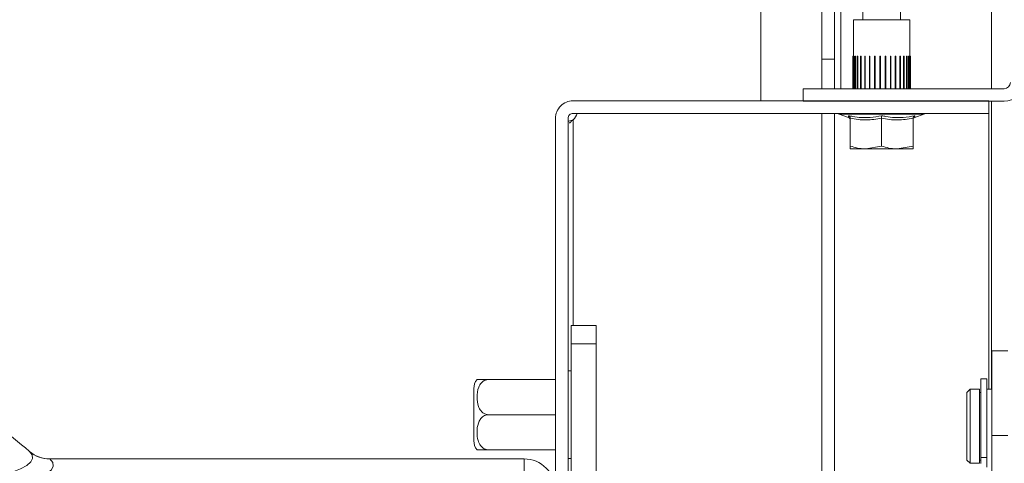
# Model space of a CAD drawing. Units: millimetres. Extents: x 209 to 10343, y -22 to 5718.
# Drawn here: x 7457 to 7614, y 4470 to 4541 of the extents above; entities that cross this region are included whole.
import ezdxf

# ---------------------------------------------------------------- set-up
doc = ezdxf.new("R2010")
doc.units = ezdxf.units.MM
pattern_1 = [(45, (2043.43, 825.48), (-134.704, 134.704), []), (45, (2133.23, 825.48), (-134.704, 134.704), [])]

msp = doc.modelspace()

# ---------------------------------------------------------------- hatches: boundary and pattern name
at = {"linetype": 'Continuous', "lineweight": 0}
h = msp.add_hatch(dxfattribs=at)
h.set_pattern_fill('ANSI32', scale=20, style=0)
h.set_pattern_definition(pattern_1)
edge = h.paths.add_edge_path(flags=0)
edge.add_line((7581.77692, 4527.67247), (7613.77595, 4527.67247))
edge.add_arc((7613.77595, 4530.67247), 3, 270, 0)
edge.add_line((7616.77595, 4530.67247), (7616.77595, 5078.4115))
edge.add_line((7616.77595, 5078.4115), (7614.77595, 5078.4115))
edge.add_line((7614.77595, 5078.4115), (7614.77595, 4530.67247))
edge.add_arc((7613.77595, 4530.67247), 1, 270, 360, ccw=False)
edge.add_line((7613.77595, 4529.67247), (7581.77692, 4529.67247))
edge.add_line((7581.77692, 4529.67247), (7581.77692, 4527.67247))
h = msp.add_hatch(dxfattribs=at)
h.set_pattern_fill('ANSI32', scale=20, style=0)
h.set_pattern_definition(pattern_1)
h.paths.add_polyline_path([(7584.77692, 4534.39007), (7586.77692, 4534.39007), (7586.77692, 4974.39007), (7584.77692, 4974.39007)], flags=0)
h = msp.add_hatch(dxfattribs=at)
h.set_pattern_fill('ANSI32', scale=20, style=0)
h.set_pattern_definition(pattern_1)
edge = h.paths.add_edge_path(flags=0)
edge.add_line((7611.34653, 4525.73615), (7611.34653, 4527.73615))
edge.add_line((7611.34653, 4527.73615), (7545.15111, 4527.73622))
edge.add_arc((7545.15111, 4524.93622), 2.8, 89.999945, 179.999945)
edge.add_line((7542.35111, 4524.93622), (7542.35082, 4219.10098))
edge.add_arc((7545.15082, 4219.10098), 2.8, 179.999945, 269.999945)
edge.add_line((7545.15081, 4216.30098), (7611.34623, 4216.30091))
edge.add_line((7611.34623, 4216.30091), (7611.34624, 4218.30091))
edge.add_line((7611.34624, 4218.30091), (7545.15082, 4218.30098))
edge.add_arc((7545.15082, 4219.10098), 0.8, 179.999945, 269.999945, ccw=False)
edge.add_line((7544.35082, 4219.10098), (7544.35111, 4524.93622))
edge.add_arc((7545.15111, 4524.93622), 0.8, 89.9999449, 179.9999449, ccw=False)
edge.add_line((7545.15111, 4525.73622), (7611.34653, 4525.73615))

# ---------------------------------------------------------------- linework, layer by layer
at = {"color": 8, "linetype": 'Continuous', "lineweight": 15}
for p, q in [((7611.77595, 5048.41608), (7611.77595, 4529.67247)), ((7587.77692, 4977.87215), (7587.77692, 4529.67247)), ((7611.77595, 4527.67247), (7611.77595, 4481.78469)), ((7545.15108, 4491.9434), (7545.15111, 4524.70654)), ((7601.01503, 4525.60564), (7587.53881, 4525.60564))]:
    msp.add_line(p, q, dxfattribs=at)
at = {"color": 7, "linetype": 'Continuous', "lineweight": 15}
for p, q in [((7584.77692, 4534.39007), (7584.77692, 4974.39007)), ((7586.77692, 4534.39007), (7586.77692, 4974.39007)), ((7575.05498, 4527.73619), (7575.05498, 4957.1865)), ((7591.27692, 4542.11797), (7591.27692, 4540.67247)), ((7597.27692, 4540.67247), (7597.27692, 4542.11797)), ((7589.77692, 4540.67247), (7589.77692, 4534.87247)), ((7598.77692, 4540.67247), (7589.77692, 4540.67247)), ((7598.77692, 4534.87247), (7598.77692, 4540.67247)), ((7586.77692, 4534.39007), (7584.77692, 4534.39007)), ((7584.77692, 4534.39007), (7584.77692, 4529.67247)), ((7586.77692, 4534.39007), (7586.77692, 4529.67247)), ((7589.67705, 4534.87247), (7589.67705, 4529.67247)), ((7589.67705, 4534.87247), (7589.75364, 4534.87247)), ((7589.75364, 4534.87247), (7589.75364, 4529.67247)), ((7589.75364, 4534.87247), (7589.86136, 4534.87247)), ((7589.86136, 4534.87247), (7589.86136, 4529.67247)), ((7589.99371, 4534.87247), (7589.99371, 4529.67247)), ((7589.99371, 4534.87247), (7590.10537, 4534.87247)), ((7590.10537, 4534.87247), (7590.10537, 4529.67247)), ((7590.38859, 4534.87247), (7590.38859, 4529.67247)), ((7590.38859, 4534.87247), (7590.50014, 4534.87247)), ((7590.50014, 4534.87247), (7590.50014, 4529.67247)), ((7590.924, 4534.87247), (7590.924, 4529.67247)), ((7590.924, 4534.87247), (7591.03142, 4534.87247)), ((7591.03142, 4534.87247), (7591.03142, 4529.67247)), ((7591.58059, 4534.87247), (7591.58059, 4529.67247)), ((7591.58059, 4534.87247), (7591.67999, 4534.87247)), ((7591.67999, 4534.87247), (7591.67999, 4529.67247)), ((7592.33153, 4529.67247), (7592.33153, 4534.87247)), ((7592.33153, 4534.87247), (7592.33464, 4534.87247)), ((7592.33464, 4534.87247), (7592.33464, 4529.67247)), ((7592.33464, 4534.87247), (7592.42243, 4534.87247)), ((7592.42243, 4534.87247), (7592.42243, 4529.67247)), ((7593.13462, 4529.67247), (7593.13462, 4534.87247)), ((7593.13462, 4534.87247), (7593.15889, 4534.87247)), ((7593.15889, 4534.87247), (7593.15889, 4529.67247)), ((7593.15889, 4534.87247), (7593.23189, 4534.87247)), ((7593.23189, 4534.87247), (7593.23189, 4529.67247)), ((7593.979, 4529.67247), (7593.979, 4534.87247)), ((7593.979, 4534.87247), (7594.02354, 4534.87247)), ((7594.02354, 4534.87247), (7594.02354, 4529.67247)), ((7594.02354, 4534.87247), (7594.07913, 4534.87247)), ((7594.07913, 4534.87247), (7594.07913, 4529.67247)), ((7594.83415, 4529.67247), (7594.83415, 4534.87247)), ((7594.83415, 4534.87247), (7594.89735, 4534.87247)), ((7594.89735, 4534.87247), (7594.89735, 4529.67247)), ((7594.89735, 4534.87247), (7594.93351, 4534.87247)), ((7594.93351, 4534.87247), (7594.93351, 4529.67247)), ((7595.66915, 4529.67247), (7595.66915, 4534.87247)), ((7595.66915, 4534.87247), (7595.74874, 4534.87247)), ((7595.74874, 4534.87247), (7595.74874, 4529.67247)), ((7595.74874, 4534.87247), (7595.76416, 4534.87247)), ((7595.76416, 4534.87247), (7595.76416, 4529.67247)), ((7596.45384, 4529.67247), (7596.45384, 4534.87247)), ((7596.45384, 4534.87247), (7596.54694, 4534.87247)), ((7596.54694, 4534.87247), (7596.54694, 4529.67247)), ((7597.15985, 4529.67247), (7597.15985, 4534.87247)), ((7597.15985, 4534.87247), (7597.26309, 4534.87247)), ((7597.26309, 4534.87247), (7597.26309, 4529.67247)), ((7597.76166, 4529.67247), (7597.76166, 4534.87247)), ((7597.76166, 4534.87247), (7597.87131, 4534.87247)), ((7597.87131, 4534.87247), (7597.87131, 4529.67247)), ((7598.23752, 4529.67247), (7598.23752, 4534.87247)), ((7598.23752, 4534.87247), (7598.34962, 4534.87247)), ((7598.34962, 4534.87247), (7598.34962, 4529.67247)), ((7598.57024, 4529.67247), (7598.57024, 4534.87247)), ((7598.57024, 4534.87247), (7598.68073, 4534.87247)), ((7598.68073, 4534.87247), (7598.68073, 4529.67247)), ((7598.74779, 4529.67247), (7598.74779, 4534.87247)), ((7598.74779, 4534.87247), (7598.85268, 4534.87247)), ((7598.85268, 4534.87247), (7598.85268, 4529.67247)), ((7598.85268, 4534.87247), (7598.85925, 4534.87247)), ((7598.85925, 4534.87247), (7598.85925, 4529.67247)), ((7581.77692, 4527.67247), (7581.77692, 4529.67247)), ((7613.77595, 4529.67247), (7581.77692, 4529.67247)), ((7611.34653, 4527.73615), (7545.15111, 4527.73622)), ((7613.77595, 4527.67247), (7581.77692, 4527.67247)), ((7611.34653, 4527.73615), (7611.34653, 4525.73615)), ((7542.35111, 4524.93622), (7542.35082, 4219.10098)), ((7544.35111, 4524.93622), (7544.35082, 4219.10098)), ((7611.34653, 4525.73615), (7545.15111, 4525.73622)), ((7584.77692, 4525.73618), (7584.77692, 4423.61734)), ((7586.77692, 4525.73618), (7586.77692, 4423.61734)), ((7587.53881, 4525.60564), (7588.98581, 4525.07898)), ((7589.00892, 4525.14246), (7589.00954, 4525.13252)), ((7589.27692, 4524.95615), (7589.27692, 4520.51905)), ((7594.27692, 4524.95615), (7594.27692, 4520.51905)), ((7599.27692, 4524.95615), (7599.27692, 4520.51905)), ((7599.54493, 4525.14246), (7599.5443, 4525.13247)), ((7599.56803, 4525.07898), (7601.01503, 4525.60564)), ((7611.34649, 4481.78469), (7611.34653, 4525.73615)), ((7589.27692, 4520.07247), (7591.77692, 4520.07247)), ((7594.27692, 4520.51905), (7591.77692, 4520.07247)), ((7591.77692, 4520.07247), (7596.77692, 4520.07247)), ((7599.27692, 4520.51905), (7596.77692, 4520.07247)), ((7599.27692, 4520.07247), (7596.77692, 4520.07247)), ((7548.85108, 4491.94339), (7544.85108, 4491.9434)), ((7544.85108, 4491.9434), (7544.85108, 4489.01446)), ((7548.85108, 4491.94339), (7548.85108, 4489.01446)), ((7544.85108, 4489.01446), (7544.85105, 4464.87233)), ((7548.85108, 4489.01446), (7544.85108, 4489.01446)), ((7548.85108, 4489.01446), (7548.85105, 4464.87232)), ((7611.85106, 4474.42952), (7611.85107, 4487.88469)), ((7614.35107, 4487.88469), (7611.85107, 4487.88469)), ((7544.85107, 4484.73213), (7544.35107, 4484.73213)), ((7531.65674, 4483.33215), (7542.35107, 4483.33213)), ((7610.05107, 4483.43469), (7610.05106, 4470.92414)), ((7611.05107, 4483.43469), (7610.05107, 4483.43469)), ((7611.05107, 4483.43469), (7611.05106, 4470.92414)), ((7529.35107, 4481.8928), (7529.35106, 4473.57149)), ((7607.85106, 4470.48469), (7607.85107, 4481.28469)), ((7608.35107, 4481.78469), (7607.85107, 4481.28469)), ((7608.35106, 4469.98469), (7608.35107, 4481.78469)), ((7609.85107, 4481.78469), (7608.35107, 4481.78469)), ((7609.85106, 4469.98469), (7609.85107, 4481.78469)), ((7610.05107, 4481.28469), (7609.85107, 4481.28469)), ((7611.85107, 4481.78469), (7611.05107, 4481.78469)), ((7531.65673, 4477.73215), (7542.35107, 4477.73213)), ((7611.85105, 4462.42952), (7611.85106, 4474.42952)), ((7614.35106, 4474.42952), (7611.85106, 4474.42952)), ((7458.60085, 4471.86862), (7458.57092, 4471.89582)), ((7531.65673, 4472.13215), (7542.35106, 4472.13213)), ((7537.35106, 4470.68869), (7461.8172, 4470.68876)), ((7537.35106, 4470.68399), (7461.85977, 4470.68406)), ((7537.35105, 4461.87742), (7537.35106, 4470.68399)), ((7537.35106, 4470.68399), (7537.35106, 4470.68869)), ((7544.35106, 4470.73213), (7544.85106, 4470.73213)), ((7607.85106, 4470.48469), (7608.35106, 4469.98469)), ((7608.35106, 4469.98469), (7609.85106, 4469.98469)), ((7609.85106, 4470.48469), (7610.05106, 4470.48469)), ((7610.05106, 4470.92414), (7611.05106, 4470.92414)), ((7610.05106, 4470.92414), (7610.05106, 4469.97953)), ((7611.05106, 4470.92414), (7611.05106, 4469.37459))]:
    msp.add_line(p, q, dxfattribs=at)
at = {"color": 7, "linetype": 'Continuous', "lineweight": 15, "flags": 128}
for points in [[(7587.33542, 4525.73618), (7587.37339, 4525.70115), (7587.53881, 4525.60564)], [(7601.01503, 4525.60564), (7601.18046, 4525.70115), (7601.21841, 4525.73616)], [(7415.4771, 4463.36577), (7420.26262, 4463.67141), (7424.84158, 4464.00539), (7429.19611, 4464.36639), (7433.30921, 4464.75301), (7437.16481, 4465.16373), (7440.74788, 4465.59696), (7444.04441, 4466.051), (7447.04155, 4466.52408), (7449.72758, 4467.01435), (7452.09204, 4467.5199), (7454.12567, 4468.03876), (7455.82055, 4468.56889), (7457.17006, 4469.10824), (7458.16893, 4469.65469), (7458.81327, 4470.20611), (7459.10054, 4470.76035), (7459.02965, 4471.31524), (7458.60085, 4471.86862)], [(7461.85977, 4470.68406), (7462.30388, 4470.11092), (7462.37731, 4469.53621), (7462.07977, 4468.96217), (7461.41243, 4468.39106), (7460.37788, 4467.82509), (7458.98018, 4467.26649), (7457.22476, 4466.71742), (7455.1185, 4466.18003), (7452.6696, 4465.65643), (7449.88764, 4465.14864), (7446.78346, 4464.65867), (7443.36919, 4464.18841), (7439.65816, 4463.73972), (7435.66485, 4463.31432), (7431.40486, 4462.9139), (7426.89481, 4462.54), (7422.15232, 4462.1941), (7417.19588, 4461.87753)]]:
    msp.add_lwpolyline(points, dxfattribs=at)
at = {"color": 7, "linetype": 'Continuous', "lineweight": 15}
for centre, radius, start, end in [((7613.77595, 4530.67247), 1, 270, 0), ((7613.77595, 4530.67247), 3, 270, 0), ((7545.15111, 4524.93622), 2.8, 89.999945, 179.999945), ((7545.15111, 4524.93622), 0.8, 89.999945, 179.999945), ((7543.84203, 4526.2186), 2, 310.8847077, 346.0431723), ((7588.87696, 4524.69475), 0.39997, 6.923775, 74.4452399), ((7599.67688, 4524.69476), 0.39996, 106.3503627, 173.1032795), ((7531.65674, 4481.8928), 2.30567, 141.2900241, 179.999945), ((7367.35096, 4365.69357), 140, 49.3398356, 54.6947911), ((7531.65673, 4473.57149), 2.30567, 179.999945, 218.7156884), ((7461.82877, 4475.68876), 5, 229.3398356, 269.999945), ((7461.80397, 4475.60575), 4.922, 229.3998549, 270.6495361)]:
    msp.add_arc(centre, radius, start, end, dxfattribs=at)
msp.add_ellipse((7537.35105, 4465.66982), major_axis=(0, 5.01417), ratio=0.997173379, start_param=4.71238898, end_param=6.283185307, dxfattribs=at)
for points, knots in [([(7544.36058, 4524.48263), (7544.40738, 4524.49466), (7544.66118, 4524.55995), (7544.93103, 4524.64069), (7545.15111, 4524.70654)], [0, 0, 0, 0, 0.184406295, 1, 1, 1, 1]), ([(7544.5051, 4524.21307), (7544.53307, 4524.21538), (7544.58916, 4524.22001), (7544.69485, 4524.28333), (7544.88251, 4524.43323), (7545.03737, 4524.5908), (7545.15111, 4524.70654)], [0, 0, 0, 0, 0.144000283, 0.28884744, 0.47764138, 1, 1, 1, 1]), ([(7588.9954, 4525.37287), (7589.22411, 4525.32707), (7590.37227, 4525.09717), (7592.1638, 4524.98383), (7593.67693, 4525.26241), (7594.27692, 4525.37287)], [0, 0, 0, 0, 0.130523352, 0.655233401, 1, 1, 1, 1]), ([(7588.9954, 4525.37287), (7588.99654, 4525.37239), (7589.03717, 4525.35518), (7589.11387, 4525.30827), (7589.20278, 4525.20947), (7589.26436, 4525.08871), (7589.27273, 4525.0004), (7589.27692, 4524.95615)], [0, 0, 0, 0, 0.007503482, 0.267778432, 0.528749452, 0.76389035, 1, 1, 1, 1]), ([(7594.27692, 4524.95615), (7593.45668, 4524.82592), (7591.79033, 4524.56135), (7590.12335, 4524.8232), (7589.27692, 4524.95615)], [0, 0, 0, 0, 0.49224355, 1, 1, 1, 1]), ([(7594.27692, 4525.37287), (7594.50312, 4525.32707), (7595.63862, 4525.09717), (7597.42198, 4524.98383), (7598.95182, 4525.26241), (7599.55844, 4525.37287)], [0, 0, 0, 0, 0.130523352, 0.655233401, 1, 1, 1, 1]), ([(7594.27692, 4524.95615), (7594.27692, 4525.0004), (7594.27692, 4525.08871), (7594.27692, 4525.20947), (7594.27692, 4525.30827), (7594.27692, 4525.35518), (7594.27692, 4525.37239), (7594.27692, 4525.37287)], [0, 0, 0, 0, 0.23610965, 0.471250548, 0.732221568, 0.992496518, 1, 1, 1, 1]), ([(7599.27692, 4524.95615), (7598.45668, 4524.82592), (7596.79033, 4524.56135), (7595.12335, 4524.8232), (7594.27692, 4524.95615)], [0, 0, 0, 0, 0.49224355, 1, 1, 1, 1]), ([(7599.27692, 4524.95615), (7599.28111, 4525.0004), (7599.28948, 4525.08871), (7599.35106, 4525.20947), (7599.43997, 4525.30827), (7599.51667, 4525.35518), (7599.5573, 4525.37239), (7599.55844, 4525.37287)], [0, 0, 0, 0, 0.23610965, 0.471250548, 0.732221568, 0.992496518, 1, 1, 1, 1]), ([(7591.77692, 4520.07247), (7591.71766, 4520.07292), (7590.87344, 4520.07927), (7590.04614, 4520.30716), (7589.27692, 4520.51905)], [0, 0, 0, 0, 0.070200577, 1, 1, 1, 1]), ([(7589.27692, 4520.51905), (7589.27692, 4520.33642), (7589.27692, 4520.09866), (7589.27692, 4520.0774), (7589.27692, 4520.07247)], [0, 0, 0, 0, 0.768150727, 1, 1, 1, 1]), ([(7596.77692, 4520.07247), (7596.71766, 4520.07292), (7595.87344, 4520.07927), (7595.04614, 4520.30716), (7594.27692, 4520.51905)], [0, 0, 0, 0, 0.070200577, 1, 1, 1, 1]), ([(7599.27692, 4520.07247), (7599.27692, 4520.0774), (7599.27692, 4520.09866), (7599.27692, 4520.33642), (7599.27692, 4520.51905)], [0, 0, 0, 0, 0.231849272, 1, 1, 1, 1]), ([(7531.65674, 4483.33215), (7531.52193, 4483.33215), (7531.25272, 4483.33215), (7530.8378, 4483.33215), (7530.39166, 4483.33215), (7529.97568, 4483.33215), (7529.77129, 4483.33215), (7529.85831, 4483.33215), (7529.85971, 4483.33215)], [0, 0, 0, 0, 0.0992724, 0.198236637, 0.345793819, 0.574179012, 0.993136447, 1, 1, 1, 1]), ([(7531.65673, 4477.73215), (7531.52195, 4477.74432), (7531.25279, 4477.76863), (7530.83743, 4477.97437), (7530.39427, 4478.38737), (7529.95434, 4479.25482), (7529.78864, 4480.56221), (7529.9487, 4481.80026), (7530.3876, 4482.64261), (7530.7611, 4483.03768), (7531.20662, 4483.28691), (7531.50782, 4483.31718), (7531.65674, 4483.33215)], [0, 0, 0, 0, 0.04968343, 0.099212633, 0.173061427, 0.287362682, 0.497040726, 0.729685858, 0.8091132, 0.889053109, 0.945148298, 1, 1, 1, 1]), ([(7531.65673, 4472.13215), (7531.62951, 4472.13267), (7531.47083, 4472.13572), (7531.18008, 4472.20006), (7530.77004, 4472.42035), (7530.32648, 4472.88089), (7529.93977, 4473.74918), (7529.79941, 4474.9782), (7529.94438, 4476.14279), (7530.3535, 4477.0091), (7530.77358, 4477.45631), (7531.24511, 4477.69555), (7531.5249, 4477.72043), (7531.65673, 4477.73215)], [0, 0, 0, 0, 0.010074709, 0.058731755, 0.108579124, 0.186561889, 0.310225125, 0.500139387, 0.710293192, 0.803137122, 0.896882778, 0.951416328, 1, 1, 1, 1]), ([(7529.85997, 4472.13215), (7529.89679, 4472.13215), (7529.94637, 4472.13215), (7530.38856, 4472.13215), (7530.76091, 4472.13215), (7531.20664, 4472.13215), (7531.50782, 4472.13215), (7531.65673, 4472.13215)], [0, 0, 0, 0, 0.458613434, 0.617690925, 0.777794992, 0.890142727, 1, 1, 1, 1]), ([(7461.82877, 4470.68876), (7461.83103, 4470.68842), (7461.8349, 4470.68783), (7461.85246, 4470.68517), (7461.85977, 4470.68406)], [0, 0, 0, 0, 0.583415466, 1, 1, 1, 1])]:
    msp.add_open_spline(points, degree=3, knots=knots, dxfattribs=at)
at = {"color": 8, "linetype": 'Continuous', "lineweight": 15}
for points, knots in [([(7589.00954, 4525.13252), (7589.01053, 4525.11662), (7589.01439, 4525.05434), (7589.00351, 4525.23692), (7588.9954, 4525.37287)], [0, 0, 0, 0, 0.2553748538, 1, 1, 1, 1]), ([(7599.55844, 4525.37287), (7599.5558, 4525.32495), (7599.54567, 4525.14137), (7599.54524, 4525.142), (7599.54493, 4525.14246)], [0, 0, 0, 0, 0.261050134, 1, 1, 1, 1])]:
    msp.add_open_spline(points, degree=3, knots=knots, dxfattribs=at)

doc.saveas('drawing.dxf')
